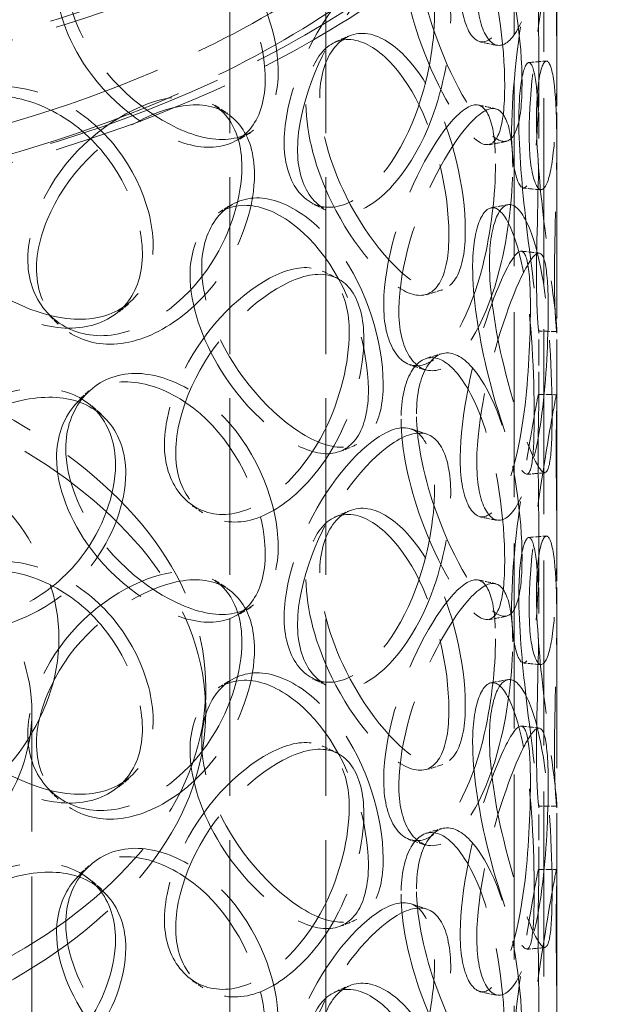
# Model space of a CAD drawing. Units: millimetres. Extents: x -5794 to 12411, y 140 to 4355.
# Drawn here: x 11320 to 11417, y 2443 to 2607 of the extents above; entities that cross this region are included whole.
import ezdxf

# ---------------------------------------------------------------- set-up
doc = ezdxf.new("R2010")
doc.units = ezdxf.units.MM
doc.header["$LTSCALE"] = 14
doc.linetypes.add('DASHED', pattern=[0.2068, 0.1655, -0.0413])
doc.layers.add('Hidden (ISO)', color=1, linetype='DASHED', lineweight=18, true_color=0xff0000)

msp = doc.modelspace()

# ---------------------------------------------------------------- linework, layer by layer
at = {"layer": 'Hidden (ISO)', "ltscale": 13.315143}
for p, q in [((11402.9, 2295.79), (11402.9, 2925.31)), ((11407.8, 2292.96), (11407.8, 2922.48))]:
    msp.add_line(p, q, dxfattribs=at)
at = {"layer": 'Hidden (ISO)', "ltscale": 12.725237}
for p, q in [((11355.49, 2219.39), (11355.49, 2790.94)), ((11371.49, 2219.39), (11371.49, 2790.94))]:
    msp.add_line(p, q, dxfattribs=at)
at = {"layer": 'Hidden (ISO)', "ltscale": 12.952473}
for p, q in [((11409.99, 2219.39), (11409.99, 2709.29)), ((11322.49, 2246.34), (11322.49, 2491.29))]:
    msp.add_line(p, q, dxfattribs=at)
at = {"layer": 'Hidden (ISO)', "ltscale": 1.862972}
for p, q in [((11406.99, 2586.91), (11406.99, 2598.1)), ((11409.99, 2586.91), (11409.99, 2598.1)), ((11406.99, 2543.69), (11406.99, 2554.88)), ((11409.99, 2543.69), (11409.99, 2554.88)), ((11406.99, 2507.71), (11406.99, 2518.9)), ((11409.99, 2507.71), (11409.99, 2518.9)), ((11406.99, 2464.49), (11406.99, 2475.68)), ((11409.99, 2464.49), (11409.99, 2475.68))]:
    msp.add_line(p, q, dxfattribs=at)
at = {"layer": 'Hidden (ISO)', "ltscale": 0.67982}
msp.add_line((11351.49, 2491.29), (11351.49, 2495.37), dxfattribs=at)
at = {"layer": 'Hidden (ISO)', "ltscale": 12.985076}
for centre in [(11242.49, 2697.04), (11242.49, 2676.63)]:
    msp.add_ellipse(centre, major_axis=(-179.5, 0), ratio=0.57735, dxfattribs=at)
at = {"layer": 'Hidden (ISO)', "ltscale": 12.840396}
for centre in [(11242.49, 2697.04), (11242.49, 2676.63)]:
    msp.add_ellipse(centre, major_axis=(-177.5, 0), ratio=0.57735, dxfattribs=at)
at = {"layer": 'Hidden (ISO)', "ltscale": 13.141813}
for centre, major_axis in [((11242.49, 2495.37), (-109, 0)), ((11242.49, 2491.29), (109, 0))]:
    msp.add_ellipse(centre, major_axis=major_axis, ratio=0.57735, dxfattribs=at)
at = {"layer": 'Hidden (ISO)', "ltscale": 13.098754}
msp.add_ellipse((11242.49, 2503.53), major_axis=(84.5, 0), ratio=0.57735, dxfattribs=at)
at = {"layer": 'Hidden (ISO)', "ltscale": 13.355124}
msp.add_ellipse((11242.49, 2491.29), major_axis=(-80, 0), ratio=0.57735, dxfattribs=at)
at = {"layer": 'Hidden (ISO)', "ltscale": 12.862029}
msp.add_open_spline([(11379.1, 2613.03), (11390.4, 2621.56), (11399.35, 2631.21), (11411.49, 2651.66), (11414.74, 2662.47), (11415.2, 2683.95), (11412.53, 2694.59), (11401.7, 2714.9), (11393.45, 2724.56), (11372.12, 2741.98), (11358.96, 2749.7), (11329.15, 2762.33), (11312.5, 2767.24), (11277.41, 2773.75), (11258.99, 2775.35), (11222.2, 2775.12), (11203.84, 2773.28), (11169.04, 2766.33), (11152.59, 2761.22), (11123.25, 2748.21), (11110.37, 2740.31), (11089.52, 2722.47), (11081.54, 2712.52), (11071.49, 2691.69), (11069.33, 2680.82), (11070.98, 2659.42), (11074.69, 2648.91), (11087.51, 2628.99), (11096.73, 2619.6), (11119.8, 2602.92), (11133.71, 2595.66), (11164.73, 2584.06), (11181.84, 2579.73), (11217.51, 2574.42), (11236.07, 2573.44), (11272.77, 2574.92), (11290.91, 2577.38), (11324.97, 2585.49), (11340.88, 2591.15), (11363.78, 2602.6), (11371.91, 2607.59), (11379.1, 2613.03)], degree=3, knots=[0, 0, 0, 0, 0.322161, 0.322161, 0.639822, 0.639822, 0.950887, 0.950887, 1.267744, 1.267744, 1.589715, 1.589715, 1.912104, 1.912104, 2.234076, 2.234076, 2.55588, 2.55588, 2.877877, 2.877877, 3.200289, 3.200289, 3.522116, 3.522116, 3.838248, 3.838248, 4.149481, 4.149481, 4.467762, 4.467762, 4.790009, 4.790009, 5.112325, 5.112325, 5.434241, 5.434241, 5.756053, 5.756053, 6.07812, 6.07812, 6.283185, 6.283185, 6.283185, 6.283185], dxfattribs=at)
at = {"layer": 'Hidden (ISO)', "ltscale": 13.032409}
msp.add_open_spline([(11376.09, 2617.01), (11386.8, 2625.12), (11395.21, 2634.16), (11406.72, 2653.29), (11409.76, 2663.36), (11410.2, 2683.75), (11407.46, 2694.09), (11396.3, 2713.69), (11388, 2722.94), (11366.76, 2739.41), (11353.89, 2746.65), (11324.8, 2758.46), (11308.59, 2763.03), (11274.45, 2769.03), (11256.53, 2770.45), (11220.79, 2769.98), (11202.99, 2768.09), (11169.34, 2761.2), (11153.49, 2756.2), (11125.39, 2743.64), (11113.13, 2736.08), (11093.39, 2719.22), (11085.93, 2709.92), (11076.36, 2690.45), (11074.34, 2680.27), (11076.02, 2659.85), (11079.82, 2649.59), (11092.98, 2630.4), (11102.19, 2621.47), (11125.03, 2605.75), (11138.61, 2598.95), (11168.85, 2588.12), (11185.5, 2584.09), (11220.2, 2579.24), (11238.25, 2578.43), (11273.88, 2580.09), (11291.46, 2582.57), (11324.34, 2590.57), (11339.64, 2596.08), (11361.54, 2607.1), (11369.28, 2611.87), (11376.09, 2617.01)], degree=3, knots=[0, 0, 0, 0, 0.317714, 0.317714, 0.639827, 0.639827, 0.969729, 0.969729, 1.292299, 1.292299, 1.610064, 1.610064, 1.927657, 1.927657, 2.245681, 2.245681, 2.563861, 2.563861, 2.881835, 2.881835, 3.199371, 3.199371, 3.517385, 3.517385, 3.841143, 3.841143, 4.170805, 4.170805, 4.49187, 4.49187, 4.809442, 4.809442, 5.127117, 5.127117, 5.445196, 5.445196, 5.763365, 5.763365, 6.081266, 6.081266, 6.283185, 6.283185, 6.283185, 6.283185], dxfattribs=at)
at = {"layer": 'Hidden (ISO)', "ltscale": 12.130517}
for points in [[(11405.58, 2637.7), (11405.58, 2644.43), (11405.03, 2648.2), (11403.55, 2647.14), (11402.1, 2646.11), (11399.61, 2640.59), (11397.4, 2633.3), (11395.12, 2625.79), (11393.52, 2616.69), (11393.95, 2610.57), (11394.38, 2604.5), (11396.71, 2601.67), (11399.06, 2603.65), (11401.44, 2605.65), (11403.53, 2612.49), (11404.55, 2620.55), (11405.29, 2626.42), (11405.58, 2632.77), (11405.58, 2637.7)], [(11384.02, 2619.3), (11384.02, 2626.03), (11386.6, 2630.2), (11389.83, 2629.49), (11392.99, 2628.8), (11396.42, 2623.47), (11398.5, 2616.16), (11400.65, 2608.62), (11401.54, 2599.38), (11401.25, 2593.29), (11400.96, 2587.25), (11399.45, 2584.58), (11396.79, 2586.5), (11394.1, 2588.44), (11390.19, 2594.91), (11387.39, 2602.62), (11385.34, 2608.23), (11384.02, 2614.37), (11384.02, 2619.3)], [(11326.61, 2612.91), (11326.61, 2619.64), (11330.87, 2624.82), (11336.83, 2625.47), (11342.65, 2626.1), (11349.68, 2622.3), (11354.49, 2616.01), (11359.45, 2609.52), (11362.02, 2600.78), (11361.25, 2594.54), (11360.49, 2588.34), (11356.44, 2584.85), (11350.65, 2585.53), (11344.81, 2586.22), (11337.38, 2591.02), (11332.41, 2597.58), (11328.8, 2602.36), (11326.61, 2607.98), (11326.61, 2612.91)], [(11406.88, 2613.87), (11406.88, 2620.6), (11407.15, 2624.35), (11406.87, 2623.21), (11406.59, 2622.09), (11405.58, 2616.41), (11404.43, 2608.96), (11403.24, 2601.28), (11402.23, 2592.05), (11402.49, 2585.97), (11402.75, 2579.94), (11404.14, 2577.28), (11405.26, 2579.43), (11406.38, 2581.6), (11406.95, 2588.56), (11406.98, 2596.68), (11407.01, 2602.58), (11406.88, 2608.94), (11406.88, 2613.87)], [(11389.61, 2607.61), (11389.61, 2614.35), (11387.5, 2618.37), (11383.77, 2617.82), (11380.14, 2617.28), (11374.93, 2612.5), (11370.82, 2605.83), (11366.58, 2598.96), (11363.93, 2590.26), (11364.67, 2584.03), (11365.41, 2577.85), (11369.38, 2574.41), (11373.99, 2575.72), (11378.65, 2577.04), (11383.56, 2583.19), (11386.43, 2590.88), (11388.52, 2596.47), (11389.61, 2602.68), (11389.61, 2607.61)], [(11368.18, 2592.56), (11368.18, 2599.3), (11371.41, 2603.75), (11375.68, 2603.4), (11379.85, 2603.06), (11384.62, 2598.12), (11387.71, 2591.06), (11390.89, 2583.78), (11392.38, 2574.65), (11391.92, 2568.53), (11391.46, 2562.45), (11389.03, 2559.59), (11385.21, 2561.2), (11381.36, 2562.83), (11376.11, 2568.86), (11372.48, 2576.25), (11369.84, 2581.64), (11368.18, 2587.64), (11368.18, 2592.56)], [(11403.65, 2589.94), (11403.65, 2596.68), (11404.71, 2600.49), (11405.64, 2599.38), (11406.55, 2598.3), (11407.05, 2592.58), (11406.98, 2585.08), (11406.91, 2577.34), (11406.53, 2568.04), (11406.61, 2561.98), (11406.68, 2555.96), (11407.11, 2553.39), (11406.95, 2555.59), (11406.79, 2557.8), (11405.82, 2564.75), (11404.88, 2572.82), (11404.19, 2578.69), (11403.65, 2585.01), (11403.65, 2589.94)], [(11302.03, 2580.23), (11302.03, 2586.96), (11306.63, 2592.56), (11313.2, 2593.81), (11319.62, 2595.03), (11327.5, 2591.96), (11332.99, 2586.16), (11338.64, 2580.18), (11341.64, 2571.71), (11340.76, 2565.39), (11339.88, 2559.12), (11335.17, 2555.2), (11328.63, 2555.29), (11322.02, 2555.37), (11313.78, 2559.42), (11308.36, 2565.48), (11304.4, 2569.9), (11302.03, 2575.3), (11302.03, 2580.23)], [(11357.5, 2582.19), (11357.5, 2588.93), (11354.06, 2593.49), (11348.49, 2593.84), (11343.06, 2594.18), (11335.72, 2590.62), (11330.15, 2584.89), (11324.42, 2578.98), (11321.02, 2570.87), (11321.98, 2564.47), (11322.94, 2558.13), (11328.12, 2553.8), (11334.49, 2554.04), (11340.91, 2554.29), (11348.11, 2559.27), (11352.51, 2566.25), (11355.72, 2571.33), (11357.5, 2577.26), (11357.5, 2582.19)], [(11399.77, 2582.67), (11399.77, 2589.4), (11398.42, 2593.26), (11395.78, 2592.4), (11393.2, 2591.56), (11389.3, 2586.35), (11386.09, 2579.33), (11382.79, 2572.09), (11380.64, 2563.16), (11381.23, 2557), (11381.82, 2550.88), (11385.01, 2547.78), (11388.55, 2549.48), (11392.11, 2551.2), (11395.66, 2557.76), (11397.63, 2565.68), (11399.06, 2571.44), (11399.77, 2577.74), (11399.77, 2582.67)], [(11348.86, 2564.14), (11348.86, 2570.87), (11352.66, 2575.66), (11357.85, 2575.77), (11362.91, 2575.87), (11368.9, 2571.45), (11372.9, 2564.73), (11377.03, 2557.81), (11379.09, 2548.85), (11378.47, 2542.67), (11377.85, 2536.54), (11374.56, 2533.41), (11369.69, 2534.6), (11364.77, 2535.8), (11358.34, 2541.27), (11353.99, 2548.28), (11350.82, 2553.38), (11348.86, 2559.21), (11348.86, 2564.14)], [(11395.95, 2565.49), (11395.95, 2572.22), (11397.8, 2576.18), (11399.91, 2575.22), (11401.97, 2574.27), (11403.96, 2568.68), (11404.99, 2561.22), (11406.04, 2553.53), (11406.3, 2544.23), (11406.19, 2538.16), (11406.08, 2532.14), (11405.53, 2529.57), (11404.1, 2531.69), (11402.66, 2533.83), (11400.19, 2540.6), (11398.28, 2548.54), (11396.9, 2554.31), (11395.95, 2560.56), (11395.95, 2565.49)], [(11405.58, 2558.5), (11405.58, 2565.23), (11405.03, 2569), (11403.55, 2567.94), (11402.1, 2566.91), (11399.61, 2561.39), (11397.4, 2554.1), (11395.12, 2546.59), (11393.52, 2537.49), (11393.95, 2531.37), (11394.38, 2525.3), (11396.71, 2522.47), (11399.06, 2524.45), (11401.44, 2526.45), (11403.53, 2533.29), (11404.55, 2541.35), (11405.29, 2547.22), (11405.58, 2553.57), (11405.58, 2558.5)], [(11375.39, 2554.53), (11375.39, 2561.26), (11372.58, 2565.52), (11367.86, 2565.38), (11363.27, 2565.24), (11356.9, 2561.02), (11352, 2554.78), (11346.95, 2548.35), (11343.88, 2539.93), (11344.74, 2533.63), (11345.6, 2527.37), (11350.24, 2523.51), (11355.8, 2524.33), (11361.42, 2525.15), (11367.56, 2530.78), (11371.25, 2538.15), (11373.93, 2543.51), (11375.39, 2549.6), (11375.39, 2554.53)], [(11384.02, 2540.1), (11384.02, 2546.83), (11386.6, 2551), (11389.83, 2550.29), (11392.99, 2549.6), (11396.42, 2544.27), (11398.5, 2536.96), (11400.65, 2529.42), (11401.54, 2520.18), (11401.25, 2514.09), (11400.96, 2508.05), (11399.45, 2505.38), (11396.79, 2507.3), (11394.1, 2509.24), (11390.19, 2515.71), (11387.39, 2523.42), (11385.34, 2529.03), (11384.02, 2535.17), (11384.02, 2540.1)], [(11326.61, 2533.71), (11326.61, 2540.44), (11330.87, 2545.62), (11336.83, 2546.27), (11342.65, 2546.9), (11349.68, 2543.1), (11354.49, 2536.81), (11359.45, 2530.32), (11362.02, 2521.58), (11361.25, 2515.34), (11360.49, 2509.14), (11356.44, 2505.65), (11350.65, 2506.33), (11344.81, 2507.02), (11337.38, 2511.82), (11332.41, 2518.38), (11328.8, 2523.16), (11326.61, 2528.78), (11326.61, 2533.71)], [(11336.43, 2532.53), (11336.43, 2539.26), (11332.46, 2544.18), (11326.19, 2545.1), (11320.08, 2546), (11311.95, 2543.19), (11305.89, 2538.01), (11299.64, 2532.68), (11295.99, 2524.91), (11297.03, 2518.42), (11298.06, 2511.98), (11303.64, 2507.13), (11310.62, 2506.73), (11317.68, 2506.33), (11325.73, 2510.57), (11330.73, 2517.1), (11334.37, 2521.85), (11336.43, 2527.6), (11336.43, 2532.53)], [(11406.88, 2534.67), (11406.88, 2541.4), (11407.15, 2545.15), (11406.87, 2544.01), (11406.59, 2542.89), (11405.58, 2537.21), (11404.43, 2529.76), (11403.24, 2522.08), (11402.23, 2512.85), (11402.49, 2506.77), (11402.75, 2500.74), (11404.14, 2498.08), (11405.26, 2500.23), (11406.38, 2502.4), (11406.95, 2509.36), (11406.98, 2517.48), (11407.01, 2523.38), (11406.88, 2529.74), (11406.88, 2534.67)], [(11389.61, 2528.41), (11389.61, 2535.15), (11387.5, 2539.17), (11383.77, 2538.62), (11380.14, 2538.08), (11374.93, 2533.3), (11370.82, 2526.63), (11366.58, 2519.76), (11363.93, 2511.06), (11364.67, 2504.83), (11365.41, 2498.65), (11369.38, 2495.21), (11373.99, 2496.52), (11378.65, 2497.84), (11383.56, 2503.99), (11386.43, 2511.68), (11388.52, 2517.27), (11389.61, 2523.48), (11389.61, 2528.41)], [(11368.18, 2513.36), (11368.18, 2520.1), (11371.41, 2524.55), (11375.68, 2524.2), (11379.85, 2523.86), (11384.62, 2518.92), (11387.71, 2511.86), (11390.89, 2504.58), (11392.38, 2495.45), (11391.92, 2489.33), (11391.46, 2483.25), (11389.03, 2480.39), (11385.21, 2482), (11381.36, 2483.62), (11376.11, 2489.66), (11372.48, 2497.05), (11369.84, 2502.44), (11368.18, 2508.43), (11368.18, 2513.36)], [(11403.65, 2510.74), (11403.65, 2517.48), (11404.71, 2521.29), (11405.64, 2520.18), (11406.55, 2519.1), (11407.05, 2513.38), (11406.98, 2505.88), (11406.91, 2498.14), (11406.53, 2488.84), (11406.61, 2482.78), (11406.68, 2476.76), (11407.11, 2474.19), (11406.95, 2476.39), (11406.79, 2478.6), (11405.82, 2485.55), (11404.88, 2493.62), (11404.19, 2499.49), (11403.65, 2505.81), (11403.65, 2510.74)], [(11302.03, 2501.03), (11302.03, 2507.76), (11306.63, 2513.36), (11313.2, 2514.61), (11319.62, 2515.83), (11327.5, 2512.76), (11332.99, 2506.96), (11338.64, 2500.98), (11341.64, 2492.51), (11340.76, 2486.19), (11339.88, 2479.92), (11335.17, 2476), (11328.63, 2476.09), (11322.02, 2476.17), (11313.78, 2480.22), (11308.36, 2486.28), (11304.4, 2490.69), (11302.03, 2496.1), (11302.03, 2501.03)], [(11357.5, 2502.99), (11357.5, 2509.73), (11354.06, 2514.29), (11348.49, 2514.64), (11343.06, 2514.98), (11335.72, 2511.42), (11330.15, 2505.69), (11324.42, 2499.78), (11321.02, 2491.67), (11321.98, 2485.27), (11322.94, 2478.93), (11328.12, 2474.6), (11334.49, 2474.84), (11340.91, 2475.09), (11348.11, 2480.07), (11352.51, 2487.05), (11355.72, 2492.13), (11357.5, 2498.06), (11357.5, 2502.99)], [(11399.77, 2503.47), (11399.77, 2510.2), (11398.42, 2514.06), (11395.78, 2513.2), (11393.2, 2512.36), (11389.3, 2507.15), (11386.09, 2500.13), (11382.79, 2492.89), (11380.64, 2483.96), (11381.23, 2477.8), (11381.82, 2471.68), (11385.01, 2468.58), (11388.55, 2470.28), (11392.11, 2472), (11395.66, 2478.56), (11397.63, 2486.48), (11399.06, 2492.24), (11399.77, 2498.54), (11399.77, 2503.47)], [(11348.86, 2484.94), (11348.86, 2491.67), (11352.66, 2496.46), (11357.85, 2496.57), (11362.91, 2496.67), (11368.9, 2492.25), (11372.9, 2485.53), (11377.03, 2478.61), (11379.09, 2469.65), (11378.47, 2463.47), (11377.85, 2457.34), (11374.56, 2454.21), (11369.69, 2455.4), (11364.77, 2456.6), (11358.34, 2462.07), (11353.99, 2469.08), (11350.82, 2474.18), (11348.86, 2480.01), (11348.86, 2484.94)], [(11395.95, 2486.29), (11395.95, 2493.02), (11397.8, 2496.98), (11399.91, 2496.02), (11401.97, 2495.07), (11403.96, 2489.48), (11404.99, 2482.02), (11406.04, 2474.33), (11406.3, 2465.03), (11406.19, 2458.96), (11406.08, 2452.94), (11405.53, 2450.37), (11404.1, 2452.49), (11402.66, 2454.63), (11400.19, 2461.4), (11398.28, 2469.34), (11396.9, 2475.11), (11395.95, 2481.36), (11395.95, 2486.29)], [(11405.58, 2479.3), (11405.58, 2486.03), (11405.03, 2489.8), (11403.55, 2488.74), (11402.1, 2487.71), (11399.61, 2482.19), (11397.4, 2474.9), (11395.12, 2467.39), (11393.52, 2458.29), (11393.95, 2452.17), (11394.38, 2446.1), (11396.71, 2443.27), (11399.06, 2445.25), (11401.44, 2447.25), (11403.53, 2454.09), (11404.55, 2462.15), (11405.29, 2468.02), (11405.58, 2474.37), (11405.58, 2479.3)], [(11375.39, 2475.33), (11375.39, 2482.06), (11372.58, 2486.32), (11367.86, 2486.18), (11363.27, 2486.04), (11356.9, 2481.82), (11352, 2475.58), (11346.95, 2469.15), (11343.88, 2460.73), (11344.74, 2454.43), (11345.6, 2448.17), (11350.24, 2444.31), (11355.8, 2445.13), (11361.42, 2445.95), (11367.56, 2451.58), (11371.25, 2458.95), (11373.93, 2464.31), (11375.39, 2470.4), (11375.39, 2475.33)], [(11384.02, 2460.9), (11384.02, 2467.63), (11386.6, 2471.8), (11389.83, 2471.09), (11392.99, 2470.4), (11396.42, 2465.07), (11398.5, 2457.76), (11400.65, 2450.22), (11401.54, 2440.98), (11401.25, 2434.89), (11400.96, 2428.85), (11399.45, 2426.18), (11396.79, 2428.1), (11394.1, 2430.04), (11390.19, 2436.51), (11387.39, 2444.22), (11385.34, 2449.83), (11384.02, 2455.97), (11384.02, 2460.9)], [(11336.43, 2453.33), (11336.43, 2460.06), (11332.46, 2464.98), (11326.19, 2465.9), (11320.08, 2466.8), (11311.95, 2463.99), (11305.89, 2458.81), (11299.64, 2453.48), (11295.99, 2445.71), (11297.03, 2439.22), (11298.06, 2432.78), (11303.64, 2427.93), (11310.62, 2427.53), (11317.68, 2427.13), (11325.73, 2431.37), (11330.73, 2437.9), (11334.37, 2442.65), (11336.43, 2448.4), (11336.43, 2453.33)], [(11326.61, 2454.51), (11326.61, 2461.24), (11330.87, 2466.42), (11336.83, 2467.07), (11342.65, 2467.7), (11349.68, 2463.9), (11354.49, 2457.61), (11359.45, 2451.12), (11362.02, 2442.38), (11361.25, 2436.14), (11360.49, 2429.94), (11356.44, 2426.45), (11350.65, 2427.13), (11344.81, 2427.81), (11337.38, 2432.62), (11332.41, 2439.18), (11328.8, 2443.96), (11326.61, 2449.58), (11326.61, 2454.51)], [(11406.88, 2455.47), (11406.88, 2462.2), (11407.15, 2465.95), (11406.87, 2464.81), (11406.59, 2463.69), (11405.58, 2458.01), (11404.43, 2450.56), (11403.24, 2442.88), (11402.23, 2433.65), (11402.49, 2427.57), (11402.75, 2421.53), (11404.14, 2418.88), (11405.26, 2421.03), (11406.38, 2423.2), (11406.95, 2430.16), (11406.98, 2438.28), (11407.01, 2444.18), (11406.88, 2450.54), (11406.88, 2455.47)], [(11389.61, 2449.21), (11389.61, 2455.95), (11387.5, 2459.97), (11383.77, 2459.42), (11380.14, 2458.88), (11374.93, 2454.1), (11370.82, 2447.43), (11366.58, 2440.56), (11363.93, 2431.86), (11364.67, 2425.63), (11365.41, 2419.45), (11369.38, 2416.01), (11373.99, 2417.32), (11378.65, 2418.63), (11383.56, 2424.79), (11386.43, 2432.48), (11388.52, 2438.07), (11389.61, 2444.28), (11389.61, 2449.21)], [(11368.18, 2434.16), (11368.18, 2440.9), (11371.41, 2445.35), (11375.68, 2445), (11379.85, 2444.66), (11384.62, 2439.72), (11387.71, 2432.66), (11390.89, 2425.38), (11392.38, 2416.25), (11391.92, 2410.13), (11391.46, 2404.05), (11389.03, 2401.19), (11385.21, 2402.8), (11381.36, 2404.42), (11376.11, 2410.46), (11372.48, 2417.85), (11369.84, 2423.24), (11368.18, 2429.23), (11368.18, 2434.16)]]:
    msp.add_open_spline(points, degree=3, knots=[0, 0, 0, 0, 0.174983, 0.174983, 0.174983, 0.345631, 0.345631, 0.345631, 0.52149, 0.52149, 0.52149, 0.695895, 0.695895, 0.695895, 0.871892, 0.871892, 0.871892, 1, 1, 1, 1], dxfattribs=at)
at = {"layer": 'Hidden (ISO)', "ltscale": 12.240653}
for points in [[(11408.55, 2637.47), (11408.55, 2632.54), (11408.26, 2626.17), (11407.5, 2620.26), (11406.47, 2612.13), (11404.34, 2605.2), (11401.92, 2603.12), (11399.52, 2601.06), (11397.15, 2603.84), (11396.72, 2609.9), (11396.28, 2616), (11397.91, 2625.14), (11400.23, 2632.72), (11402.48, 2640.07), (11405.01, 2645.68), (11406.48, 2646.79), (11407.99, 2647.92), (11408.55, 2644.2), (11408.55, 2637.47)], [(11386.6, 2620.18), (11386.6, 2615.25), (11387.95, 2609.09), (11390.03, 2603.44), (11392.88, 2595.67), (11396.87, 2589.12), (11399.6, 2587.1), (11402.31, 2585.1), (11403.85, 2587.71), (11404.14, 2593.74), (11404.44, 2599.82), (11403.53, 2609.1), (11401.35, 2616.71), (11399.23, 2624.08), (11395.73, 2629.5), (11392.52, 2630.26), (11389.22, 2631.04), (11386.6, 2626.91), (11386.6, 2620.18)], [(11328.14, 2614.4), (11328.14, 2609.47), (11330.38, 2603.83), (11334.05, 2599.03), (11339.11, 2592.43), (11346.68, 2587.57), (11352.62, 2586.84), (11358.51, 2586.11), (11362.64, 2589.55), (11363.42, 2595.74), (11364.2, 2601.97), (11361.59, 2610.74), (11356.54, 2617.28), (11351.63, 2623.62), (11344.47, 2627.47), (11338.55, 2626.88), (11332.48, 2626.28), (11328.14, 2621.13), (11328.14, 2614.4)], [(11409.88, 2613.93), (11409.88, 2609), (11410.01, 2602.62), (11409.98, 2596.67), (11409.95, 2588.49), (11409.37, 2581.43), (11408.22, 2579.18), (11407.09, 2576.95), (11405.67, 2579.54), (11405.41, 2585.57), (11405.15, 2591.64), (11406.17, 2600.91), (11407.38, 2608.65), (11408.56, 2616.17), (11409.59, 2621.95), (11409.86, 2623.14), (11410.15, 2624.36), (11409.88, 2620.66), (11409.88, 2613.93)], [(11392.3, 2606.84), (11392.3, 2601.91), (11391.18, 2595.67), (11389.05, 2590.04), (11386.13, 2582.3), (11381.13, 2576.06), (11376.39, 2574.68), (11371.69, 2573.31), (11367.65, 2576.7), (11366.9, 2582.87), (11366.15, 2589.1), (11368.85, 2597.82), (11373.16, 2604.75), (11377.35, 2611.48), (11382.65, 2616.33), (11386.35, 2616.93), (11390.15, 2617.55), (11392.3, 2613.57), (11392.3, 2606.84)], [(11370.47, 2593.68), (11370.47, 2588.75), (11372.16, 2582.73), (11374.85, 2577.31), (11378.55, 2569.87), (11383.89, 2563.76), (11387.81, 2562.06), (11391.7, 2560.38), (11394.18, 2563.19), (11394.65, 2569.25), (11395.12, 2575.37), (11393.6, 2584.53), (11390.36, 2591.88), (11387.21, 2599), (11382.35, 2604.02), (11378.11, 2604.42), (11373.76, 2604.82), (11370.47, 2600.41), (11370.47, 2593.68)], [(11406.58, 2590.29), (11406.58, 2585.36), (11407.14, 2579.01), (11407.84, 2573.09), (11408.8, 2564.96), (11409.78, 2557.92), (11409.95, 2555.62), (11410.12, 2553.35), (11409.68, 2555.85), (11409.6, 2561.86), (11409.52, 2567.91), (11409.91, 2577.25), (11409.98, 2585.06), (11410.05, 2592.63), (11409.54, 2598.44), (11408.62, 2599.6), (11407.67, 2600.79), (11406.58, 2597.02), (11406.58, 2590.29)], [(11303.12, 2581.84), (11303.12, 2576.91), (11305.53, 2571.5), (11309.56, 2567.07), (11315.08, 2560.98), (11323.48, 2556.89), (11330.2, 2556.76), (11336.86, 2556.64), (11341.65, 2560.51), (11342.55, 2566.78), (11343.45, 2573.09), (11340.4, 2581.59), (11334.64, 2587.6), (11329.05, 2593.44), (11321.02, 2596.56), (11314.49, 2595.38), (11307.8, 2594.16), (11303.12, 2588.58), (11303.12, 2581.84)], [(11359.6, 2580.95), (11359.6, 2576.03), (11357.78, 2570.07), (11354.52, 2564.96), (11350.03, 2557.94), (11342.7, 2552.9), (11336.16, 2552.61), (11329.68, 2552.32), (11324.41, 2556.62), (11323.43, 2562.96), (11322.45, 2569.35), (11325.92, 2577.47), (11331.75, 2583.42), (11337.42, 2589.19), (11344.9, 2592.8), (11350.42, 2592.51), (11356.09, 2592.21), (11359.6, 2587.69), (11359.6, 2580.95)], [(11402.64, 2582.16), (11402.64, 2577.24), (11401.92, 2570.91), (11400.46, 2565.1), (11398.45, 2557.12), (11394.84, 2550.47), (11391.21, 2548.69), (11387.61, 2546.91), (11384.36, 2549.96), (11383.76, 2556.07), (11383.16, 2562.22), (11385.35, 2571.18), (11388.71, 2578.48), (11391.98, 2585.57), (11395.95, 2590.87), (11398.57, 2591.77), (11401.26, 2592.71), (11402.64, 2588.9), (11402.64, 2582.16)], [(11350.8, 2565.46), (11350.8, 2560.53), (11352.79, 2554.69), (11356.02, 2549.55), (11360.46, 2542.5), (11367, 2536.96), (11372.01, 2535.7), (11376.96, 2534.44), (11380.32, 2537.53), (11380.94, 2543.65), (11381.58, 2549.81), (11379.48, 2558.81), (11375.28, 2565.79), (11371.2, 2572.57), (11365.11, 2577.06), (11359.95, 2577), (11354.67, 2576.95), (11350.8, 2572.19), (11350.8, 2565.46)], [(11398.75, 2566.12), (11398.75, 2561.19), (11399.72, 2554.91), (11401.13, 2549.09), (11403.06, 2541.1), (11405.58, 2534.23), (11407.05, 2532.01), (11408.51, 2529.81), (11409.07, 2532.32), (11409.18, 2538.33), (11409.29, 2544.39), (11409.02, 2553.73), (11407.95, 2561.49), (11406.91, 2569.02), (11404.88, 2574.71), (11402.78, 2575.72), (11400.63, 2576.76), (11398.75, 2572.85), (11398.75, 2566.12)], [(11408.55, 2558.27), (11408.55, 2553.34), (11408.26, 2546.97), (11407.5, 2541.05), (11406.47, 2532.93), (11404.34, 2526), (11401.92, 2523.92), (11399.52, 2521.86), (11397.15, 2524.64), (11396.72, 2530.7), (11396.28, 2536.8), (11397.91, 2545.94), (11400.23, 2553.52), (11402.48, 2560.87), (11405.01, 2566.48), (11406.48, 2567.59), (11407.99, 2568.72), (11408.55, 2565), (11408.55, 2558.27)], [(11377.82, 2553.51), (11377.82, 2548.58), (11376.33, 2542.47), (11373.6, 2537.07), (11369.84, 2529.65), (11363.59, 2523.95), (11357.87, 2523.07), (11352.2, 2522.2), (11347.48, 2526.02), (11346.61, 2532.27), (11345.72, 2538.57), (11348.85, 2547.01), (11354, 2553.49), (11358.99, 2559.77), (11365.47, 2564.06), (11370.15, 2564.26), (11374.95, 2564.46), (11377.82, 2560.24), (11377.82, 2553.51)], [(11386.6, 2540.98), (11386.6, 2536.05), (11387.95, 2529.89), (11390.03, 2524.24), (11392.88, 2516.47), (11396.87, 2509.91), (11399.6, 2507.9), (11402.31, 2505.9), (11403.85, 2508.51), (11404.14, 2514.54), (11404.44, 2520.62), (11403.53, 2529.9), (11401.35, 2537.51), (11399.23, 2544.88), (11395.73, 2550.3), (11392.52, 2551.06), (11389.22, 2551.84), (11386.6, 2547.71), (11386.6, 2540.98)], [(11328.14, 2535.2), (11328.14, 2530.27), (11330.38, 2524.63), (11334.05, 2519.83), (11339.11, 2513.23), (11346.68, 2508.37), (11352.62, 2507.64), (11358.51, 2506.91), (11362.64, 2510.35), (11363.42, 2516.54), (11364.2, 2522.77), (11361.59, 2531.54), (11356.54, 2538.08), (11351.63, 2544.42), (11344.47, 2548.27), (11338.55, 2547.68), (11332.48, 2547.08), (11328.14, 2541.93), (11328.14, 2535.2)], [(11409.88, 2534.73), (11409.88, 2529.8), (11410.01, 2523.42), (11409.98, 2517.47), (11409.95, 2509.29), (11409.37, 2502.23), (11408.22, 2499.98), (11407.09, 2497.75), (11405.67, 2500.34), (11405.41, 2506.37), (11405.15, 2512.44), (11406.17, 2521.71), (11407.38, 2529.45), (11408.56, 2536.97), (11409.59, 2542.75), (11409.86, 2543.94), (11410.15, 2545.16), (11409.88, 2541.46), (11409.88, 2534.73)], [(11338.14, 2531.11), (11338.14, 2526.18), (11336.05, 2520.42), (11332.34, 2515.64), (11327.25, 2509.08), (11319.05, 2504.78), (11311.87, 2505.16), (11304.75, 2505.52), (11299.08, 2510.35), (11298.02, 2516.79), (11296.96, 2523.28), (11300.68, 2531.05), (11307.04, 2536.41), (11313.22, 2541.61), (11321.49, 2544.47), (11327.72, 2543.61), (11334.1, 2542.73), (11338.14, 2537.84), (11338.14, 2531.11)], [(11392.3, 2527.64), (11392.3, 2522.71), (11391.18, 2516.47), (11389.05, 2510.84), (11386.13, 2503.1), (11381.13, 2496.86), (11376.39, 2495.48), (11371.69, 2494.11), (11367.65, 2497.5), (11366.9, 2503.67), (11366.15, 2509.9), (11368.85, 2518.62), (11373.16, 2525.55), (11377.35, 2532.28), (11382.65, 2537.13), (11386.35, 2537.73), (11390.15, 2538.35), (11392.3, 2534.37), (11392.3, 2527.64)], [(11370.47, 2514.48), (11370.47, 2509.55), (11372.16, 2503.53), (11374.85, 2498.11), (11378.55, 2490.67), (11383.89, 2484.56), (11387.81, 2482.86), (11391.7, 2481.18), (11394.18, 2483.99), (11394.65, 2490.05), (11395.12, 2496.17), (11393.6, 2505.33), (11390.36, 2512.68), (11387.21, 2519.8), (11382.35, 2524.82), (11378.11, 2525.22), (11373.76, 2525.62), (11370.47, 2521.21), (11370.47, 2514.48)], [(11406.58, 2511.09), (11406.58, 2506.16), (11407.14, 2499.81), (11407.84, 2493.89), (11408.8, 2485.76), (11409.78, 2478.72), (11409.95, 2476.42), (11410.12, 2474.15), (11409.68, 2476.65), (11409.6, 2482.66), (11409.52, 2488.71), (11409.91, 2498.05), (11409.98, 2505.86), (11410.05, 2513.43), (11409.54, 2519.24), (11408.62, 2520.4), (11407.67, 2521.59), (11406.58, 2517.82), (11406.58, 2511.09)], [(11303.12, 2502.64), (11303.12, 2497.71), (11305.53, 2492.3), (11309.56, 2487.87), (11315.08, 2481.78), (11323.48, 2477.69), (11330.2, 2477.56), (11336.86, 2477.44), (11341.65, 2481.31), (11342.55, 2487.58), (11343.45, 2493.89), (11340.4, 2502.39), (11334.64, 2508.4), (11329.05, 2514.24), (11321.02, 2517.36), (11314.49, 2516.18), (11307.8, 2514.96), (11303.12, 2509.38), (11303.12, 2502.64)], [(11359.6, 2501.75), (11359.6, 2496.82), (11357.78, 2490.87), (11354.52, 2485.76), (11350.03, 2478.74), (11342.7, 2473.7), (11336.16, 2473.41), (11329.68, 2473.12), (11324.41, 2477.42), (11323.43, 2483.76), (11322.45, 2490.15), (11325.92, 2498.27), (11331.75, 2504.22), (11337.42, 2509.99), (11344.9, 2513.6), (11350.42, 2513.31), (11356.09, 2513.01), (11359.6, 2508.49), (11359.6, 2501.75)], [(11402.64, 2502.96), (11402.64, 2498.03), (11401.92, 2491.71), (11400.46, 2485.9), (11398.45, 2477.92), (11394.84, 2471.27), (11391.21, 2469.48), (11387.61, 2467.71), (11384.36, 2470.76), (11383.76, 2476.87), (11383.16, 2483.02), (11385.35, 2491.98), (11388.71, 2499.28), (11391.98, 2506.37), (11395.95, 2511.67), (11398.57, 2512.57), (11401.26, 2513.5), (11402.64, 2509.7), (11402.64, 2502.96)], [(11350.8, 2486.26), (11350.8, 2481.33), (11352.79, 2475.49), (11356.02, 2470.35), (11360.46, 2463.3), (11367, 2457.76), (11372.01, 2456.5), (11376.96, 2455.24), (11380.32, 2458.33), (11380.94, 2464.45), (11381.58, 2470.61), (11379.48, 2479.61), (11375.28, 2486.59), (11371.2, 2493.37), (11365.11, 2497.86), (11359.95, 2497.8), (11354.67, 2497.75), (11350.8, 2492.99), (11350.8, 2486.26)], [(11398.75, 2486.92), (11398.75, 2481.99), (11399.72, 2475.71), (11401.13, 2469.89), (11403.06, 2461.9), (11405.58, 2455.03), (11407.05, 2452.81), (11408.51, 2450.61), (11409.07, 2453.12), (11409.18, 2459.13), (11409.29, 2465.19), (11409.02, 2474.53), (11407.95, 2482.29), (11406.91, 2489.82), (11404.88, 2495.51), (11402.78, 2496.52), (11400.63, 2497.56), (11398.75, 2493.65), (11398.75, 2486.92)], [(11408.55, 2479.07), (11408.55, 2474.14), (11408.26, 2467.77), (11407.5, 2461.85), (11406.47, 2453.73), (11404.34, 2446.8), (11401.92, 2444.72), (11399.52, 2442.66), (11397.15, 2445.44), (11396.72, 2451.5), (11396.28, 2457.6), (11397.91, 2466.74), (11400.23, 2474.32), (11402.48, 2481.67), (11405.01, 2487.28), (11406.48, 2488.39), (11407.99, 2489.52), (11408.55, 2485.8), (11408.55, 2479.07)], [(11377.82, 2474.31), (11377.82, 2469.38), (11376.33, 2463.27), (11373.6, 2457.87), (11369.84, 2450.45), (11363.59, 2444.75), (11357.87, 2443.87), (11352.2, 2443), (11347.48, 2446.82), (11346.61, 2453.07), (11345.72, 2459.37), (11348.85, 2467.81), (11354, 2474.29), (11358.99, 2480.57), (11365.47, 2484.86), (11370.15, 2485.06), (11374.95, 2485.26), (11377.82, 2481.04), (11377.82, 2474.31)], [(11386.6, 2461.78), (11386.6, 2456.85), (11387.95, 2450.69), (11390.03, 2445.04), (11392.88, 2437.27), (11396.87, 2430.71), (11399.6, 2428.7), (11402.31, 2426.7), (11403.85, 2429.31), (11404.14, 2435.34), (11404.44, 2441.42), (11403.53, 2450.7), (11401.35, 2458.31), (11399.23, 2465.68), (11395.73, 2471.1), (11392.52, 2471.86), (11389.22, 2472.64), (11386.6, 2468.51), (11386.6, 2461.78)], [(11328.14, 2456), (11328.14, 2451.07), (11330.38, 2445.43), (11334.05, 2440.63), (11339.11, 2434.03), (11346.68, 2429.17), (11352.62, 2428.44), (11358.51, 2427.71), (11362.64, 2431.15), (11363.42, 2437.34), (11364.2, 2443.57), (11361.59, 2452.34), (11356.54, 2458.88), (11351.63, 2465.22), (11344.47, 2469.07), (11338.55, 2468.48), (11332.48, 2467.88), (11328.14, 2462.73), (11328.14, 2456)], [(11338.14, 2451.91), (11338.14, 2446.98), (11336.05, 2441.22), (11332.34, 2436.44), (11327.25, 2429.88), (11319.05, 2425.58), (11311.87, 2425.96), (11304.75, 2426.32), (11299.08, 2431.15), (11298.02, 2437.59), (11296.96, 2444.08), (11300.68, 2451.85), (11307.04, 2457.21), (11313.22, 2462.41), (11321.49, 2465.27), (11327.72, 2464.41), (11334.1, 2463.53), (11338.14, 2458.64), (11338.14, 2451.91)], [(11409.88, 2455.53), (11409.88, 2450.6), (11410.01, 2444.22), (11409.98, 2438.27), (11409.95, 2430.09), (11409.37, 2423.03), (11408.22, 2420.78), (11407.09, 2418.55), (11405.67, 2421.14), (11405.41, 2427.17), (11405.15, 2433.24), (11406.17, 2442.51), (11407.38, 2450.25), (11408.56, 2457.77), (11409.59, 2463.55), (11409.86, 2464.74), (11410.15, 2465.96), (11409.88, 2462.26), (11409.88, 2455.53)], [(11392.3, 2448.44), (11392.3, 2443.51), (11391.18, 2437.27), (11389.05, 2431.64), (11386.13, 2423.9), (11381.13, 2417.66), (11376.39, 2416.28), (11371.69, 2414.91), (11367.65, 2418.3), (11366.9, 2424.47), (11366.15, 2430.7), (11368.85, 2439.42), (11373.16, 2446.35), (11377.35, 2453.08), (11382.65, 2457.93), (11386.35, 2458.53), (11390.15, 2459.15), (11392.3, 2455.17), (11392.3, 2448.44)], [(11370.47, 2435.28), (11370.47, 2430.35), (11372.16, 2424.33), (11374.85, 2418.91), (11378.55, 2411.47), (11383.89, 2405.36), (11387.81, 2403.66), (11391.7, 2401.98), (11394.18, 2404.79), (11394.65, 2410.85), (11395.12, 2416.97), (11393.6, 2426.13), (11390.36, 2433.48), (11387.21, 2440.6), (11382.35, 2445.62), (11378.11, 2446.02), (11373.76, 2446.42), (11370.47, 2442.01), (11370.47, 2435.28)]]:
    msp.add_open_spline(points, degree=3, knots=[-1, -1, -1, -1, -0.871892, -0.871892, -0.871892, -0.695895, -0.695895, -0.695895, -0.52149, -0.52149, -0.52149, -0.345631, -0.345631, -0.345631, -0.174983, -0.174983, -0.174983, 0, 0, 0, 0], dxfattribs=at)
at = {"layer": 'Hidden (ISO)', "ltscale": 0.408851}
for points in [[(11372.9, 2602.94), (11373.67, 2603.28), (11374.43, 2603.62), (11375.19, 2603.96)], [(11372.9, 2523.74), (11373.67, 2524.08), (11374.43, 2524.42), (11375.19, 2524.76)], [(11372.9, 2444.54), (11373.67, 2444.88), (11374.43, 2445.22), (11375.19, 2445.56)]]:
    msp.add_open_spline(points, degree=3, dxfattribs=at)
at = {"layer": 'Hidden (ISO)', "ltscale": 0.408749}
for points in [[(11399.92, 2602.45), (11399, 2602.64), (11398.08, 2602.83), (11397.16, 2603.03)], [(11399.92, 2523.25), (11399, 2523.44), (11398.08, 2523.63), (11397.16, 2523.83)], [(11399.92, 2444.05), (11399, 2444.24), (11398.08, 2444.43), (11397.16, 2444.63)]]:
    msp.add_open_spline(points, degree=3, dxfattribs=at)
at = {"layer": 'Hidden (ISO)', "ltscale": 0.408702}
for points in [[(11405.27, 2599.58), (11406.25, 2599.67), (11407.23, 2599.75), (11408.21, 2599.83)], [(11359.02, 2587.94), (11358.29, 2587.5), (11357.56, 2587.07), (11356.83, 2586.63)], [(11405.27, 2520.38), (11406.25, 2520.47), (11407.23, 2520.55), (11408.21, 2520.63)], [(11359.02, 2508.74), (11358.29, 2508.3), (11357.56, 2507.87), (11356.83, 2507.43)]]:
    msp.add_open_spline(points, degree=3, dxfattribs=at)
at = {"layer": 'Hidden (ISO)', "ltscale": 0.408696}
for points in [[(11352.99, 2592.45), (11353.69, 2592), (11354.4, 2591.55), (11355.1, 2591.11)], [(11352.99, 2513.25), (11353.69, 2512.8), (11354.4, 2512.35), (11355.1, 2511.91)]]:
    msp.add_open_spline(points, degree=3, dxfattribs=at)
at = {"layer": 'Hidden (ISO)', "ltscale": 0.408684}
for points in [[(11396.91, 2592.49), (11397.87, 2592.29), (11398.83, 2592.09), (11399.78, 2591.88)], [(11396.91, 2513.29), (11397.87, 2513.09), (11398.83, 2512.89), (11399.78, 2512.68)]]:
    msp.add_open_spline(points, degree=3, dxfattribs=at)
at = {"layer": 'Hidden (ISO)', "ltscale": 0.408682}
for points in [[(11401.6, 2586.43), (11400.63, 2586.24), (11399.67, 2586.06), (11398.7, 2585.87)], [(11406.95, 2544.23), (11407.95, 2544.21), (11408.95, 2544.2), (11409.95, 2544.19)], [(11401.6, 2507.23), (11400.63, 2507.04), (11399.67, 2506.86), (11398.7, 2506.67)], [(11406.95, 2465.03), (11407.95, 2465.01), (11408.95, 2465), (11409.95, 2464.99)]]:
    msp.add_open_spline(points, degree=3, dxfattribs=at)
at = {"layer": 'Hidden (ISO)', "ltscale": 0.408709}
for points in [[(11407.29, 2578.35), (11406.32, 2578.45), (11405.34, 2578.55), (11404.37, 2578.65)], [(11370.9, 2564.81), (11371.71, 2564.43), (11372.52, 2564.06), (11373.33, 2563.68)], [(11407.29, 2499.15), (11406.32, 2499.25), (11405.34, 2499.35), (11404.37, 2499.45)], [(11370.9, 2485.61), (11371.71, 2485.23), (11372.52, 2484.86), (11373.33, 2484.48)]]:
    msp.add_open_spline(points, degree=3, dxfattribs=at)
at = {"layer": 'Hidden (ISO)', "ltscale": 0.408889}
for points in [[(11353.55, 2574.5), (11354.19, 2574.91), (11354.82, 2575.31), (11355.46, 2575.71)], [(11351, 2524.48), (11350.39, 2524.89), (11349.78, 2525.31), (11349.17, 2525.72)], [(11353.55, 2495.3), (11354.19, 2495.71), (11354.82, 2496.11), (11355.46, 2496.51)], [(11351, 2445.28), (11350.39, 2445.69), (11349.78, 2446.11), (11349.17, 2446.52)]]:
    msp.add_open_spline(points, degree=3, dxfattribs=at)
at = {"layer": 'Hidden (ISO)', "ltscale": 0.408862}
for points in [[(11371.52, 2574.96), (11370.79, 2575.31), (11370.05, 2575.66), (11369.31, 2576.01)], [(11371.52, 2495.76), (11370.79, 2496.11), (11370.05, 2496.46), (11369.31, 2496.81)]]:
    msp.add_open_spline(points, degree=3, dxfattribs=at)
at = {"layer": 'Hidden (ISO)', "ltscale": 0.40874}
for points in [[(11398.99, 2575.35), (11399.92, 2575.52), (11400.86, 2575.7), (11401.79, 2575.87)], [(11398.99, 2496.15), (11399.92, 2496.32), (11400.86, 2496.5), (11401.79, 2496.67)]]:
    msp.add_open_spline(points, degree=3, dxfattribs=at)
at = {"layer": 'Hidden (ISO)', "ltscale": 0.408677}
for points in [[(11404.1, 2568.13), (11405.09, 2568.02), (11406.08, 2567.91), (11407.07, 2567.8)], [(11408.02, 2531.18), (11407.02, 2531.09), (11406.03, 2531), (11405.03, 2530.91)], [(11404.1, 2488.93), (11405.09, 2488.82), (11406.08, 2488.71), (11407.07, 2488.6)], [(11408.02, 2451.98), (11407.02, 2451.89), (11406.03, 2451.8), (11405.03, 2451.71)]]:
    msp.add_open_spline(points, degree=3, dxfattribs=at)
at = {"layer": 'Hidden (ISO)', "ltscale": 0.408695}
for points in [[(11391.01, 2561.7), (11390.1, 2561.42), (11389.19, 2561.15), (11388.28, 2560.87)], [(11391.01, 2482.5), (11390.1, 2482.22), (11389.19, 2481.95), (11388.28, 2481.67)]]:
    msp.add_open_spline(points, degree=3, dxfattribs=at)
at = {"layer": 'Hidden (ISO)', "ltscale": 0.40865}
for points in [[(11338.65, 2559.36), (11338.05, 2558.86), (11337.44, 2558.36), (11336.83, 2557.86)], [(11338.65, 2480.16), (11338.05, 2479.66), (11337.44, 2479.16), (11336.83, 2478.66)]]:
    msp.add_open_spline(points, degree=3, dxfattribs=at)
at = {"layer": 'Hidden (ISO)', "ltscale": 0.408806}
for points in [[(11326.87, 2555.96), (11326.4, 2556.43), (11325.93, 2556.89), (11325.46, 2557.36)], [(11326.87, 2476.76), (11326.4, 2477.23), (11325.93, 2477.69), (11325.46, 2478.15)]]:
    msp.add_open_spline(points, degree=3, dxfattribs=at)
at = {"layer": 'Hidden (ISO)', "ltscale": 0.408685}
for points in [[(11409.97, 2554.75), (11408.98, 2554.75), (11407.98, 2554.76), (11406.98, 2554.77)], [(11409.97, 2475.55), (11408.98, 2475.55), (11407.98, 2475.56), (11406.98, 2475.57)]]:
    msp.add_open_spline(points, degree=3, dxfattribs=at)
at = {"layer": 'Hidden (ISO)', "ltscale": 0.408792}
for points in [[(11388.14, 2550.24), (11389.01, 2550.5), (11389.87, 2550.76), (11390.73, 2551.02)], [(11388.14, 2471.04), (11389.01, 2471.3), (11389.87, 2471.56), (11390.73, 2471.82)]]:
    msp.add_open_spline(points, degree=3, dxfattribs=at)
at = {"layer": 'Hidden (ISO)', "ltscale": 0.408804}
for points in [[(11387.94, 2548.34), (11387.1, 2548.62), (11386.25, 2548.9), (11385.41, 2549.17)], [(11387.94, 2469.14), (11387.1, 2469.42), (11386.25, 2469.7), (11385.41, 2469.97)]]:
    msp.add_open_spline(points, degree=3, dxfattribs=at)
at = {"layer": 'Hidden (ISO)', "ltscale": 0.408837}
for points in [[(11330.51, 2543.48), (11331.01, 2543.93), (11331.51, 2544.39), (11332.01, 2544.85)], [(11330.51, 2464.28), (11331.01, 2464.73), (11331.51, 2465.19), (11332.01, 2465.64)]]:
    msp.add_open_spline(points, degree=3, dxfattribs=at)
at = {"layer": 'Hidden (ISO)', "ltscale": 0.408631}
for points in [[(11332.51, 2542.31), (11333.09, 2541.8), (11333.67, 2541.29), (11334.25, 2540.78)], [(11332.51, 2463.11), (11333.09, 2462.6), (11333.67, 2462.09), (11334.25, 2461.58)]]:
    msp.add_open_spline(points, degree=3, dxfattribs=at)
at = {"layer": 'Hidden (ISO)', "ltscale": 0.408698}
for points in [[(11385.71, 2538.49), (11386.6, 2538.19), (11387.5, 2537.9), (11388.39, 2537.61)], [(11385.71, 2459.29), (11386.6, 2458.99), (11387.5, 2458.7), (11388.39, 2458.41)]]:
    msp.add_open_spline(points, degree=3, dxfattribs=at)
at = {"layer": 'Hidden (ISO)', "ltscale": 0.408708}
for points in [[(11376.65, 2535.88), (11375.82, 2535.52), (11374.99, 2535.16), (11374.16, 2534.8)], [(11376.65, 2456.68), (11375.82, 2456.32), (11374.99, 2455.96), (11374.16, 2455.6)]]:
    msp.add_open_spline(points, degree=3, dxfattribs=at)

doc.saveas('drawing.dxf')
